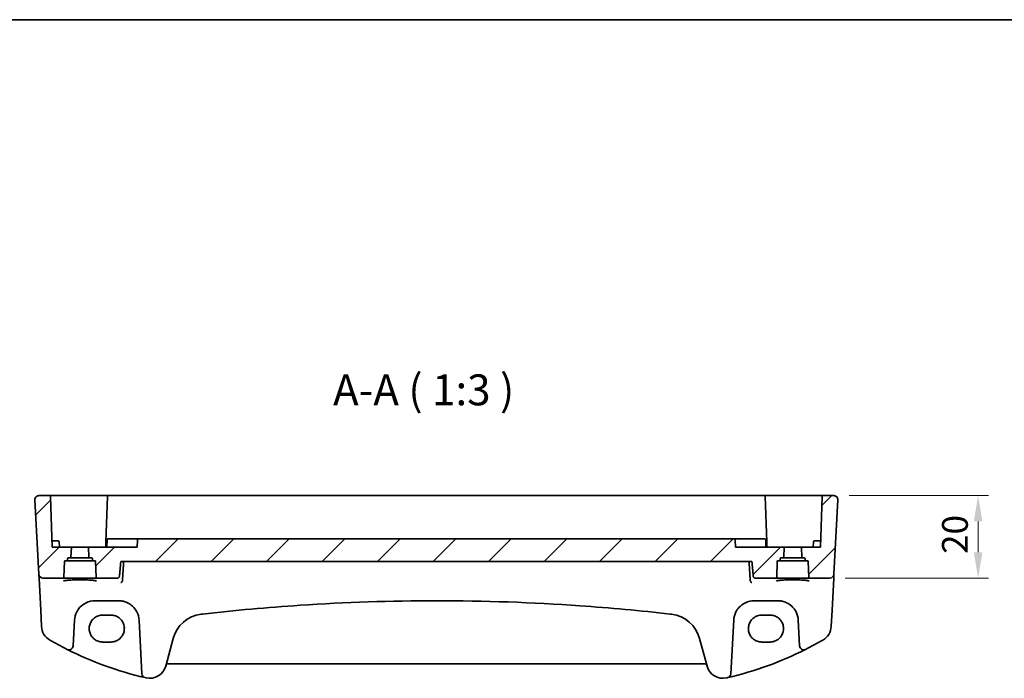
# Model space of a CAD drawing. Units: millimetres. Extents: x 0 to 5709, y 0 to 843.
# Drawn here: x 4738 to 4977, y 683 to 843 of the extents above; entities that cross this region are included whole.
import ezdxf

# ---------------------------------------------------------------- set-up
doc = ezdxf.new("R2010")
doc.units = ezdxf.units.MM
for name, color, linetype, lineweight in [('Border (ISO)', 7, 'Continuous', 35), ('Dimension (ISO)', 7, 'Continuous', 18), ('Hatch (ISO)', 1, 'Continuous', 18), ('Symbol (ISO)', 7, 'Continuous', 18), ('Visible (ISO)', 7, 'Continuous', 35)]:
    doc.layers.add(name, color=color, linetype=linetype, lineweight=lineweight)
doc.styles.add('Note Text (TK)', font='txt')
doc.dimstyles.new('Default - Method 1b (TK)', dxfattribs={"dimscale": 2.5, "dimtxt": 2.5, "dimasz": 2.5, "dimexe": 1, "dimexo": 1.5, "dimgap": 1, "dimtad": 1, "dimtoh": 1, "dimrnd": 1e-08, "dimdsep": 46, "dimtxsty": 'Note Text (TK)', "dimcen": 0.09, "dimdle": 5, "dimclrd": 100, "dimclre": 100, "dimclrt": 7, "dimadec": 1, "dimazin": 1, "dimtfac": 1, "dimtmove": 0, "dimatfit": 3, "dimfxl": 1, "dimtolj": 1, "dimlwd": -1, "dimlwe": -1, "dimarcsym": 0})

# ---------------------------------------------------------------- blocks, each defined once
blk = doc.blocks.new('図面枠 tk図枠')
at = {"layer": 'Border (ISO)'}
blk.add_line((14.5, 289), (405.5, 289), dxfattribs=at)
blk = doc.blocks.new('*D85')
at = {"layer": 'Defpoints', "color": 0}
for p in [(4935.13, 727.53), (4970.19, 727.53), (4934.19, 707.53)]:
    blk.add_point(p, dxfattribs=at)
at = {"layer": 'Dimension (ISO)', "color": 100}
for p, q in [((4938.88, 727.53), (4972.69, 727.53)), ((4970.19, 713.78), (4970.19, 721.28)), ((4937.94, 707.53), (4972.69, 707.53))]:
    blk.add_line(p, q, dxfattribs=at)
for points in [[(4969.15, 721.28), (4971.23, 721.28), (4970.19, 727.53)], [(4969.15, 713.78), (4971.23, 713.78), (4970.19, 707.53)]]:
    blk.add_solid(points, dxfattribs=at)
at = {"layer": 'Dimension (ISO)', "color": 7, "insert": (4964.56, 713.37), "char_height": 6.25, "attachment_point": 4, "rotation": 90, "style": 'Note Text (TK)'}
blk.add_mtext('\\A1;20', dxfattribs=at)

msp = doc.modelspace()

# ---------------------------------------------------------------- hatches: boundary and pattern name
at = {"layer": 'Hatch (ISO)'}
h = msp.add_hatch(dxfattribs=at)
h.set_pattern_fill('ANSI31', color=256, scale=76.2, style=0)
h.set_pattern_definition([(45, (4493, -24), (-6.73519, 6.73519), [])])
edge = h.paths.add_edge_path()
edge.add_spline(control_points=[(4911.1158, 716.969), (4911.0876, 716.9893), (4911.0573, 717.001), (4910.9997, 717.0179), (4910.9649, 717.0226), (4910.9008, 717.0273), (4910.8622, 717.0283), (4910.803, 717.0283)], knot_values=[-0.05355786, -0.05355786, -0.05355786, -0.05355786, -0.03840916, -0.03840916, -0.01774438, -0.01774438, 0, 0, 0, 0], degree=3, periodic=0)
edge.add_line((4910.803, 717.0283), (4766.5693, 717.0283))
edge.add_spline(control_points=[(4766.5693, 717.0283), (4766.5207, 717.0283), (4766.4839, 717.0276), (4766.4146, 717.0237), (4766.3727, 717.0186), (4766.3059, 716.9978), (4766.2797, 716.9857), (4766.2565, 716.969)], knot_values=[-0.02940298, -0.02940298, -0.02940298, -0.02940298, -0.02089256, -0.02089256, -0.00859013, -0.00859013, 0, 0, 0, 0], degree=3, periodic=0)
edge.add_ellipse((4766.458, 716.8288), major_axis=(-0.2828, 0), ratio=0.70710678, start_angle=325.164957, end_angle=358.585499)
edge.add_line((4766.1754, 716.8357), (4766.0861, 715.0288))
edge.add_line((4766.0861, 715.0288), (4754.2861, 715.0288))
edge.add_line((4754.2861, 715.0288), (4754.3702, 712.6218))
edge.add_ellipse((4754.5701, 712.6288), major_axis=(-0.1999, -0.007), ratio=1, start_angle=0, end_angle=88)
edge.add_line((4754.5701, 712.4288), (4755.018, 712.4288))
edge.add_ellipse((4755.018, 712.2288), major_axis=(0, 0.2), ratio=1, start_angle=272, end_angle=360, ccw=False)
edge.add_line((4755.2179, 712.2357), (4755.2288, 711.9218))
edge.add_ellipse((4755.4287, 711.9288), major_axis=(-0.1999, -0.007), ratio=1, start_angle=0, end_angle=88)
edge.add_line((4755.4287, 711.7288), (4755.743, 711.7288))
edge.add_ellipse((4755.743, 711.5288), major_axis=(0, 0.2), ratio=1, start_angle=272, end_angle=360, ccw=False)
edge.add_line((4755.9429, 711.5357), (4756.0761, 707.7218))
edge.add_ellipse((4756.2759, 707.7288), major_axis=(-0.1999, -0.007), ratio=1, start_angle=0, end_angle=88)
edge.add_line((4756.2759, 707.5288), (4761.2539, 707.5288))
edge.add_spline(control_points=[(4761.2539, 707.5288), (4761.3183, 707.5288), (4761.394, 707.5435), (4761.5122, 707.5915), (4761.5759, 707.6331), (4761.6654, 707.7209), (4761.7075, 707.7824), (4761.7499, 707.8829), (4761.7635, 707.9354), (4761.768, 707.9852)], knot_values=[0.07522056, 0.07522056, 0.07522056, 0.07522056, 0.09451436, 0.09451436, 0.11350692, 0.11350692, 0.13213344, 0.13213344, 0.14624224, 0.14624224, 0.14624224, 0.14624224], degree=3, periodic=0)
edge.add_line((4761.768, 707.9852), (4762.0881, 711.5288))
edge.add_line((4762.0881, 711.5288), (4915.2842, 711.5288))
edge.add_line((4915.2842, 711.5288), (4915.6043, 707.9852))
edge.add_spline(control_points=[(4915.6043, 707.9852), (4915.6088, 707.9354), (4915.6224, 707.8829), (4915.6648, 707.7824), (4915.7069, 707.7209), (4915.7964, 707.6331), (4915.86, 707.5915), (4915.9783, 707.5435), (4916.054, 707.5288), (4916.1183, 707.5288)], knot_values=[0.15467483, 0.15467483, 0.15467483, 0.15467483, 0.16878363, 0.16878363, 0.18741015, 0.18741015, 0.20640271, 0.20640271, 0.2256965, 0.2256965, 0.2256965, 0.2256965], degree=3, periodic=0)
edge.add_line((4916.1183, 707.5288), (4921.0963, 707.5288))
edge.add_ellipse((4921.0963, 707.7288), major_axis=(0, -0.2), ratio=1, start_angle=0, end_angle=88)
edge.add_line((4921.2962, 707.7218), (4921.4294, 711.5357))
edge.add_ellipse((4921.6293, 711.5288), major_axis=(-0.1999, 0.007), ratio=1, start_angle=272, end_angle=360, ccw=False)
edge.add_line((4921.6293, 711.7288), (4921.9436, 711.7288))
edge.add_ellipse((4921.9436, 711.9288), major_axis=(0, -0.2), ratio=1, start_angle=0, end_angle=88)
edge.add_line((4922.1434, 711.9218), (4922.1544, 712.2357))
edge.add_ellipse((4922.3543, 712.2288), major_axis=(-0.1999, 0.007), ratio=1, start_angle=272, end_angle=360, ccw=False)
edge.add_line((4922.3543, 712.4288), (4922.8022, 712.4288))
edge.add_ellipse((4922.8022, 712.6288), major_axis=(0, -0.2), ratio=1, start_angle=0, end_angle=88)
edge.add_line((4923.0021, 712.6218), (4923.0861, 715.0288))
edge.add_line((4923.0861, 715.0288), (4911.2861, 715.0288))
edge.add_line((4911.2861, 715.0288), (4911.1969, 716.8357))
edge.add_ellipse((4910.9142, 716.8288), major_axis=(0.2828, 0), ratio=0.70710678, start_angle=1.414501, end_angle=34.835043)
edge = h.paths.add_edge_path()
edge.add_ellipse((4744.8065, 727.3288), major_axis=(0.1999, 0.007), ratio=1, start_angle=0, end_angle=88)
edge.add_line((4744.8065, 727.5288), (4742.2399, 727.5288))
edge.add_ellipse((4742.2399, 726.5288), major_axis=(-0.9986, -0.0523), ratio=1, start_angle=267, end_angle=360)
edge.add_line((4741.2413, 726.4764), (4742.1846, 708.4764))
edge.add_ellipse((4743.1833, 708.5288), major_axis=(-0.9986, -0.0523), ratio=1, start_angle=0, end_angle=87)
edge.add_line((4743.1833, 707.5288), (4748.0963, 707.5288))
edge.add_ellipse((4748.0963, 707.7288), major_axis=(0, -0.2), ratio=1, start_angle=0, end_angle=88)
edge.add_line((4748.2962, 707.7218), (4748.4294, 711.5357))
edge.add_ellipse((4748.6293, 711.5288), major_axis=(-0.1999, 0.007), ratio=1, start_angle=272, end_angle=360, ccw=False)
edge.add_line((4748.6293, 711.7288), (4748.9436, 711.7288))
edge.add_ellipse((4748.9436, 711.9288), major_axis=(0, -0.2), ratio=1, start_angle=0, end_angle=88)
edge.add_line((4749.1434, 711.9218), (4749.1544, 712.2357))
edge.add_ellipse((4749.3543, 712.2288), major_axis=(-0.1999, 0.007), ratio=1, start_angle=272, end_angle=360, ccw=False)
edge.add_line((4749.3543, 712.4288), (4749.8022, 712.4288))
edge.add_ellipse((4749.8022, 712.6288), major_axis=(0, -0.2), ratio=1, start_angle=0, end_angle=88)
edge.add_line((4750.0021, 712.6218), (4750.0861, 715.0288))
edge.add_line((4750.0861, 715.0288), (4745.4361, 715.0288))
edge.add_line((4745.4361, 715.0288), (4745.0064, 727.3357))
edge = h.paths.add_edge_path()
edge.add_ellipse((4932.5658, 727.3288), major_axis=(-0.1999, 0.007), ratio=1, start_angle=272, end_angle=360)
edge.add_line((4932.3659, 727.3357), (4931.9361, 715.0288))
edge.add_line((4931.9361, 715.0288), (4927.2861, 715.0288))
edge.add_line((4927.2861, 715.0288), (4927.3702, 712.6218))
edge.add_ellipse((4927.5701, 712.6288), major_axis=(-0.1999, -0.007), ratio=1, start_angle=0, end_angle=88)
edge.add_line((4927.5701, 712.4288), (4928.018, 712.4288))
edge.add_ellipse((4928.018, 712.2288), major_axis=(0, 0.2), ratio=1, start_angle=272, end_angle=360, ccw=False)
edge.add_line((4928.2179, 712.2357), (4928.2288, 711.9218))
edge.add_ellipse((4928.4287, 711.9288), major_axis=(-0.1999, -0.007), ratio=1, start_angle=0, end_angle=88)
edge.add_line((4928.4287, 711.7288), (4928.743, 711.7288))
edge.add_ellipse((4928.743, 711.5288), major_axis=(0, 0.2), ratio=1, start_angle=272, end_angle=360, ccw=False)
edge.add_line((4928.9429, 711.5357), (4929.0761, 707.7218))
edge.add_ellipse((4929.2759, 707.7288), major_axis=(-0.1999, -0.007), ratio=1, start_angle=0, end_angle=88)
edge.add_line((4929.2759, 707.5288), (4934.189, 707.5288))
edge.add_ellipse((4934.189, 708.5288), major_axis=(0.9986, -0.0523), ratio=1, start_angle=273, end_angle=360)
edge.add_line((4935.1876, 708.4764), (4936.131, 726.4764))
edge.add_ellipse((4935.1324, 726.5288), major_axis=(0.9986, -0.0523), ratio=1, start_angle=0, end_angle=93)
edge.add_line((4935.1324, 727.5288), (4932.5658, 727.5288))

# ---------------------------------------------------------------- linework, layer by layer
at = {"layer": 'Visible (ISO)'}
for p, q in [((4744.8065, 727.5288), (4742.2399, 727.5288)), ((4752.1861, 727.5288), (4744.8065, 727.5288)), ((4745.0064, 727.3357), (4745.4361, 715.0288)), ((4759.0658, 727.5288), (4752.1861, 727.5288)), ((4758.8659, 727.3357), (4758.4818, 716.3357)), ((4918.3065, 727.5288), (4759.0658, 727.5288)), ((4925.1861, 727.5288), (4918.3065, 727.5288)), ((4918.8905, 716.3357), (4918.5064, 727.3357)), ((4932.5658, 727.5288), (4925.1861, 727.5288)), ((4932.3659, 727.3357), (4931.9361, 715.0288)), ((4935.1324, 727.5288), (4932.5658, 727.5288)), ((4741.2413, 726.4764), (4742.1846, 708.4764)), ((4936.131, 726.4764), (4935.1876, 708.4764)), ((4758.9491, 717.0288), (4760.4426, 717.0288)), ((4764.8553, 717.0288), (4760.7351, 717.0288)), ((4765.35, 717.0288), (4764.8553, 717.0288)), ((4766.3573, 717.0288), (4765.35, 717.0288)), ((4766.3573, 717.0288), (4766.5693, 717.0288)), ((4910.803, 717.0288), (4766.5693, 717.0288)), ((4910.803, 717.0283), (4766.5693, 717.0283)), ((4910.803, 717.0288), (4911.015, 717.0288)), ((4912.0223, 717.0288), (4911.015, 717.0288)), ((4912.517, 717.0288), (4912.0223, 717.0288)), ((4916.6371, 717.0288), (4912.517, 717.0288)), ((4916.9297, 717.0288), (4918.4232, 717.0288)), ((4746.1861, 716.5288), (4745.3838, 716.5288)), ((4750.0861, 715.0288), (4745.4361, 715.0288)), ((4746.1861, 716.5288), (4746.9406, 716.5288)), ((4747.1861, 715.0288), (4747.1405, 716.3357)), ((4750.0021, 712.6218), (4750.0861, 715.0288)), ((4750.0861, 715.0288), (4754.2861, 715.0288)), ((4766.0861, 715.0288), (4754.2861, 715.0288)), ((4754.2861, 715.0288), (4754.3702, 712.6218)), ((4758.4361, 715.0288), (4758.4818, 716.3357)), ((4758.6817, 716.5288), (4758.7385, 716.5288)), ((4758.7492, 716.8357), (4758.6861, 715.0288)), ((4766.1754, 716.8357), (4766.0861, 715.0288)), ((4911.2861, 715.0288), (4911.1969, 716.8357)), ((4923.0861, 715.0288), (4911.2861, 715.0288)), ((4918.623, 716.8357), (4918.6861, 715.0288)), ((4918.6338, 716.5288), (4918.6906, 716.5288)), ((4918.9361, 715.0288), (4918.8905, 716.3357)), ((4923.0021, 712.6218), (4923.0861, 715.0288)), ((4923.0861, 715.0288), (4927.2861, 715.0288)), ((4931.9361, 715.0288), (4927.2861, 715.0288)), ((4927.2861, 715.0288), (4927.3702, 712.6218)), ((4930.1861, 715.0288), (4930.2318, 716.3357)), ((4930.4317, 716.5288), (4931.1861, 716.5288)), ((4931.9885, 716.5288), (4931.1861, 716.5288)), ((4749.1434, 711.9218), (4749.1544, 712.2357)), ((4749.3543, 712.4288), (4749.8022, 712.4288)), ((4749.8022, 712.4288), (4754.5701, 712.4288)), ((4754.5701, 712.4288), (4755.018, 712.4288)), ((4755.2179, 712.2357), (4755.2288, 711.9218)), ((4922.1434, 711.9218), (4922.1544, 712.2357)), ((4922.3543, 712.4288), (4922.8022, 712.4288)), ((4922.8022, 712.4288), (4927.5701, 712.4288)), ((4927.5701, 712.4288), (4928.018, 712.4288)), ((4928.2179, 712.2357), (4928.2288, 711.9218)), ((4748.2962, 707.7218), (4748.4294, 711.5357)), ((4748.6293, 711.7288), (4748.9436, 711.7288)), ((4748.9436, 711.7288), (4755.4287, 711.7288)), ((4755.4287, 711.7288), (4755.743, 711.7288)), ((4755.9429, 711.5357), (4756.0761, 707.7218)), ((4762.0881, 711.5288), (4915.2842, 711.5288)), ((4921.2962, 707.7218), (4921.4294, 711.5357)), ((4921.6293, 711.7288), (4921.9436, 711.7288)), ((4921.9436, 711.7288), (4928.4287, 711.7288)), ((4928.4287, 711.7288), (4928.743, 711.7288)), ((4928.9429, 711.5357), (4929.0761, 707.7218)), ((4742.1846, 708.4764), (4742.1928, 708.3201)), ((4742.1928, 708.3201), (4742.2384, 707.4507)), ((4742.2384, 707.4507), (4742.6433, 699.7238)), ((4743.1833, 707.5288), (4748.0963, 707.5288)), ((4748.0963, 707.5288), (4756.2759, 707.5288)), ((4756.2759, 707.5288), (4761.2539, 707.5288)), ((4916.1183, 707.5288), (4921.0963, 707.5288)), ((4921.0963, 707.5288), (4929.2759, 707.5288)), ((4929.2759, 707.5288), (4934.189, 707.5288)), ((4934.7289, 699.7238), (4935.1339, 707.4507)), ((4935.1339, 707.4507), (4935.1795, 708.3201)), ((4935.1795, 708.3201), (4935.1876, 708.4764)), ((4755.8351, 702.0288), (4761.5226, 702.0288)), ((4915.8497, 702.0288), (4921.5371, 702.0288)), ((4742.6433, 699.7238), (4742.8516, 695.7502)), ((4759.6861, 698.5399), (4757.6861, 698.5399)), ((4919.6861, 698.5399), (4917.6861, 698.5399)), ((4934.5207, 695.7502), (4934.7289, 699.7238)), ((4750.5155, 691.0607), (4750.842, 697.2904)), ((4766.5157, 697.2904), (4767.197, 684.2912)), ((4910.1753, 684.2912), (4910.8566, 697.2904)), ((4926.5303, 697.2904), (4926.8568, 691.0607)), ((4757.6861, 692.0092), (4759.6861, 692.0092)), ((4772.9922, 686.1716), (4774.7868, 692.8691)), ((4902.5854, 692.8691), (4904.38, 686.1716)), ((4917.6861, 692.0092), (4919.6861, 692.0092)), ((4773.5198, 686.7086), (4903.8525, 686.7086))]:
    msp.add_line(p, q, dxfattribs=at)
for centre, radius, start, end in [((4742.2399, 726.5288), 1, 90, 183), ((4744.8065, 727.3288), 0.2, 2, 90), ((4759.0658, 727.3288), 0.2, 90, 178), ((4918.3065, 727.3288), 0.2, 2, 90), ((4932.5658, 727.3288), 0.2, 90, 178), ((4935.1324, 726.5288), 1, 357, 90), ((4758.9491, 716.8288), 0.2, 90, 178), ((4918.4232, 716.8288), 0.2, 2, 90), ((4746.9406, 716.3288), 0.2, 2, 90), ((4758.6817, 716.3288), 0.2, 90, 178), ((4918.6906, 716.3288), 0.2, 2, 90), ((4930.4317, 716.3288), 0.2, 90, 178), ((4749.3543, 712.2288), 0.2, 90, 178), ((4749.8022, 712.6288), 0.2, 270, 358), ((4754.5701, 712.6288), 0.2, 182, 270), ((4755.018, 712.2288), 0.2, 2, 90), ((4922.3543, 712.2288), 0.2, 90, 178), ((4922.8022, 712.6288), 0.2, 270, 358), ((4927.5701, 712.6288), 0.2, 182, 270), ((4928.018, 712.2288), 0.2, 2, 90), ((4748.6293, 711.5288), 0.2, 90, 178), ((4748.9436, 711.9288), 0.2, 270, 358), ((4755.4287, 711.9288), 0.2, 182, 270), ((4755.743, 711.5288), 0.2, 2, 90), ((4921.6293, 711.5288), 0.2, 90, 178), ((4921.9436, 711.9288), 0.2, 270, 358), ((4928.4287, 711.9288), 0.2, 182, 270), ((4928.743, 711.5288), 0.2, 2, 90), ((4743.1833, 708.5288), 1, 183, 270), ((4748.0963, 707.7288), 0.2, 270, 358), ((4756.2759, 707.7288), 0.2, 182, 270), ((4921.0963, 707.7288), 0.2, 270, 358), ((4929.2759, 707.7288), 0.2, 182, 270), ((4934.189, 708.5288), 1, 270, 357), ((4755.8351, 697.0288), 5, 152.748114, 177), ((4761.5226, 697.0288), 5, 3, 27.251886), ((4782.5142, 690.7986), 8, 96.582398, 165), ((4838.6861, 204.0092), 498.0196, 96.545293, 96.582398), ((4838.6861, 204.0092), 498.0196, 83.417602, 83.454707), ((4894.858, 690.7986), 8, 15, 83.417602), ((4915.8497, 697.0288), 5, 152.748114, 177), ((4921.5371, 697.0288), 5, 3, 27.251886), ((4746.8461, 695.9596), 4, 183, 240.056602), ((4930.5262, 695.9596), 4, 299.943398, 357), ((4787.2768, 766.1476), 85, 240.056602, 243.286938), ((4749.5169, 691.113), 1, 243.286938, 357), ((4927.8554, 691.113), 1, 183, 296.713062), ((4890.0955, 766.1476), 85, 296.713062, 299.943398), ((4787.2768, 766.1476), 85, 243.286938, 256.870259), ((4890.0955, 766.1476), 85, 283.129741, 296.713062), ((4769.1285, 687.2069), 4, 257.052834, 345), ((4773.5198, 686.2086), 0.5, 90, 165), ((4903.8525, 686.2086), 0.5, 15, 90), ((4908.2437, 687.2069), 4, 195, 282.947166), ((4768.1956, 684.3435), 1, 183, 256.870259), ((4909.1767, 684.3435), 1, 283.129741, 357), ((4787.2768, 766.1476), 85, 256.870259, 257.052834), ((4890.0955, 766.1476), 85, 282.947166, 283.129741)]:
    msp.add_arc(centre, radius, start, end, dxfattribs=at)
for centre, major_axis, start_param, end_param in [((4766.458, 716.8288), (-0.2828, 0), 5.50575631, 6.24827872), ((4910.9142, 716.8288), (0.2828, 0), 0.03490659, 0.777429)]:
    msp.add_ellipse(centre, major_axis=major_axis, ratio=0.70710678, start_param=start_param, end_param=end_param, dxfattribs=at)
for points, knots in [([(4741.2413, 726.4764), (4741.2389, 726.5229), (4741.2397, 726.5703), (4741.2489, 726.6745), (4741.259, 726.7319), (4741.2814, 726.8152), (4741.2895, 726.8412), (4741.3057, 726.8864), (4741.3134, 726.9058), (4741.3359, 726.9581), (4741.3526, 726.9916), (4741.3844, 727.0477), (4741.3996, 727.0717), (4741.4402, 727.1309), (4741.4666, 727.1643), (4741.529, 727.234), (4741.5648, 727.2682), (4741.6036, 727.3002)], [0, 0, 0, 0, 0.015345593, 0.015345593, 0.034731566, 0.034731566, 0.043533338, 0.043533338, 0.049962375, 0.049962375, 0.060814616, 0.060814616, 0.069754086, 0.069754086, 0.084171808, 0.084171808, 0.102053194, 0.102053194, 0.102053194, 0.102053194]), ([(4935.7687, 727.3002), (4935.769, 727.2999), (4935.7694, 727.2996), (4935.7721, 727.2974), (4935.7744, 727.2955), (4935.7796, 727.2911), (4935.7817, 727.2892), (4935.7897, 727.2824), (4935.7955, 727.2773), (4935.8128, 727.2617), (4935.8241, 727.251), (4935.857, 727.2186), (4935.8778, 727.1961), (4935.9218, 727.1438), (4935.9448, 727.1132), (4935.9825, 727.0563), (4935.9979, 727.0308), (4936.0261, 726.9786), (4936.0392, 726.9515), (4936.0744, 726.8699), (4936.092, 726.8156), (4936.1165, 726.713), (4936.1244, 726.6643), (4936.1326, 726.5695), (4936.1334, 726.5225), (4936.131, 726.4764)], [0, 0, 0, 0, 0.000251863, 0.000251863, 0.001780049, 0.001780049, 0.002773332, 0.002773332, 0.00542069, 0.00542069, 0.010714162, 0.010714162, 0.021224241, 0.021224241, 0.03384007, 0.03384007, 0.042966356, 0.042966356, 0.051804509, 0.051804509, 0.06998137, 0.06998137, 0.086148483, 0.086148483, 0.101137192, 0.101137192, 0.101137192, 0.101137192]), ([(4760.7351, 717.0288), (4760.6914, 717.0288), (4760.6477, 717.0288), (4760.5714, 717.0288), (4760.5382, 717.0288), (4760.4905, 717.0288), (4760.4735, 717.0288), (4760.453, 717.0288), (4760.4469, 717.0288), (4760.4426, 717.0288)], [-0.0404651063, -0.0404651063, -0.0404651063, -0.0404651063, -0.027347564, -0.027347564, -0.0151930911, -0.0151930911, -0.0058434966, -0.0058434966, 0, 0, 0, 0]), ([(4766.5693, 717.0283), (4766.5207, 717.0283), (4766.4839, 717.0276), (4766.4146, 717.0237), (4766.3727, 717.0186), (4766.3059, 716.9978), (4766.2797, 716.9857), (4766.2565, 716.969)], [-0.0294029785, -0.0294029785, -0.0294029785, -0.0294029785, -0.0208925581, -0.0208925581, -0.0085901309, -0.0085901309, 0, 0, 0, 0]), ([(4911.1158, 716.969), (4911.0876, 716.9893), (4911.0573, 717.001), (4910.9997, 717.0179), (4910.9649, 717.0226), (4910.9008, 717.0273), (4910.8622, 717.0283), (4910.803, 717.0283)], [-0.0535578604, -0.0535578604, -0.0535578604, -0.0535578604, -0.0384091571, -0.0384091571, -0.0177443803, -0.0177443803, 0, 0, 0, 0]), ([(4916.9297, 717.0288), (4916.9201, 717.0288), (4916.901, 717.0288), (4916.8495, 717.0288), (4916.8181, 717.0288), (4916.7554, 717.0288), (4916.7258, 717.0288), (4916.6761, 717.0288), (4916.6566, 717.0288), (4916.6371, 717.0288)], [-0.0404651063, -0.0404651063, -0.0404651063, -0.0404651063, -0.0273475918, -0.0273475918, -0.0151931066, -0.0151931066, -0.0058435025, -0.0058435025, 0, 0, 0, 0]), ([(4761.2539, 707.5288), (4761.3183, 707.5288), (4761.394, 707.5435), (4761.5122, 707.5915), (4761.5759, 707.6331), (4761.6654, 707.7209), (4761.7075, 707.7824), (4761.7499, 707.8829), (4761.7635, 707.9354), (4761.768, 707.9852)], [0.0752205644, 0.0752205644, 0.0752205644, 0.0752205644, 0.0945143589, 0.0945143589, 0.1135069214, 0.1135069214, 0.132133439, 0.132133439, 0.1462422368, 0.1462422368, 0.1462422368, 0.1462422368]), ([(4915.6043, 707.9852), (4915.6088, 707.9354), (4915.6224, 707.8829), (4915.6648, 707.7824), (4915.7069, 707.7209), (4915.7964, 707.6331), (4915.86, 707.5915), (4915.9783, 707.5435), (4916.054, 707.5288), (4916.1183, 707.5288)], [0.1546748296, 0.1546748296, 0.1546748296, 0.1546748296, 0.1687836274, 0.1687836274, 0.187410145, 0.187410145, 0.2064027075, 0.2064027075, 0.225696502, 0.225696502, 0.225696502, 0.225696502]), ([(4748.2146, 706.8213), (4748.2146, 706.8213), (4748.2146, 706.8214), (4748.2159, 706.8222), (4748.2407, 706.8346), (4748.3154, 706.8581), (4748.3639, 706.8705), (4748.492, 706.8977), (4748.576, 706.9124), (4748.7758, 706.942), (4748.8936, 706.9567), (4749.1576, 706.9848), (4749.3046, 706.9983), (4749.623, 707.0231), (4749.7945, 707.0344), (4750.157, 707.0548), (4750.348, 707.0637), (4750.7444, 707.0789), (4750.9497, 707.0851), (4751.3693, 707.0946), (4751.5835, 707.0978), (4752.0153, 707.1014), (4752.2329, 707.1017), (4752.6658, 707.0993), (4752.8811, 707.0966), (4753.304, 707.0882), (4753.5116, 707.0825), (4753.9136, 707.0684), (4754.108, 707.0599), (4754.4786, 707.0405), (4754.6548, 707.0295), (4754.9839, 707.0053), (4755.137, 706.9921), (4755.4154, 706.964), (4755.541, 706.9491), (4755.7597, 706.9185), (4755.8535, 706.9027), (4756.0036, 706.872), (4756.0619, 706.857), (4756.1347, 706.8331), (4756.1555, 706.8227), (4756.1576, 706.8214), (4756.1577, 706.8213), (4756.1577, 706.8213)], [-1.43352254, -1.43352254, -1.43352254, -1.43352254, -1.43010176, -1.43010176, -1.29937446, -1.29937446, -1.17879576, -1.17879576, -1.03615604, -1.03615604, -0.8838322, -0.8838322, -0.72770969, -0.72770969, -0.57004424, -0.57004424, -0.41173109, -0.41173109, -0.25315074, -0.25315074, -0.09446878, -0.09446878, 0.06424537, 0.06424537, 0.22296171, 0.22296171, 0.38165335, 0.38165335, 0.54026169, 0.54026169, 0.69864526, 0.69864526, 0.85647603, 0.85647603, 1.01297754, 1.01297754, 1.16614312, 1.16614312, 1.31011055, 1.31011055, 1.42754381, 1.42754381, 1.43352254, 1.43352254, 1.43352254, 1.43352254]), ([(4762.1234, 706.4232), (4762.1241, 706.4234), (4762.1249, 706.4236), (4762.1648, 706.4328), (4762.2039, 706.4497), (4762.2784, 706.4979), (4762.3139, 706.529), (4762.3815, 706.6085), (4762.4131, 706.658), (4762.4594, 706.7624), (4762.4757, 706.8142), (4762.4859, 706.87), (4762.4861, 706.871), (4762.4863, 706.8721)], [-0.0808383912, -0.0808383912, -0.0808383912, -0.0808383912, -0.080455592, -0.080455592, -0.0612728271, -0.0612728271, -0.0425925474, -0.0425925474, -0.0224995625, -0.0224995625, -0.0057561767, -0.0057561767, -0.0054205801, -0.0054205801, -0.0054205801, -0.0054205801]), ([(4915.2489, 706.4232), (4915.2481, 706.4234), (4915.2474, 706.4236), (4915.2008, 706.4344), (4915.1549, 706.4557), (4915.0661, 706.5203), (4915.0231, 706.5646), (4914.9566, 706.664), (4914.9311, 706.7148), (4914.9009, 706.8037), (4914.8921, 706.8375), (4914.886, 706.8721)], [-0.0003851232, -0.0003851232, -0.0003851232, -0.0003851232, 0, 0, 0.0226017284, 0.0226017284, 0.0460705168, 0.0460705168, 0.0647915788, 0.0647915788, 0.0755404521, 0.0755404521, 0.0755404521, 0.0755404521]), ([(4921.2146, 706.8213), (4921.2146, 706.8213), (4921.2146, 706.8214), (4921.2159, 706.8222), (4921.2407, 706.8346), (4921.3154, 706.8581), (4921.3639, 706.8705), (4921.492, 706.8977), (4921.576, 706.9124), (4921.7758, 706.942), (4921.8936, 706.9567), (4922.1576, 706.9848), (4922.3046, 706.9983), (4922.623, 707.0231), (4922.7945, 707.0344), (4923.157, 707.0548), (4923.348, 707.0637), (4923.7444, 707.0789), (4923.9497, 707.0851), (4924.3693, 707.0946), (4924.5835, 707.0978), (4925.0153, 707.1014), (4925.2329, 707.1017), (4925.6658, 707.0993), (4925.8811, 707.0966), (4926.304, 707.0882), (4926.5116, 707.0825), (4926.9136, 707.0684), (4927.108, 707.0599), (4927.4786, 707.0405), (4927.6548, 707.0295), (4927.9839, 707.0053), (4928.137, 706.9921), (4928.4154, 706.964), (4928.541, 706.9491), (4928.7597, 706.9185), (4928.8535, 706.9027), (4929.0036, 706.872), (4929.0619, 706.857), (4929.1347, 706.8331), (4929.1555, 706.8227), (4929.1576, 706.8214), (4929.1577, 706.8213), (4929.1577, 706.8213)], [-1.43352254, -1.43352254, -1.43352254, -1.43352254, -1.43010176, -1.43010176, -1.29937446, -1.29937446, -1.17879576, -1.17879576, -1.03615604, -1.03615604, -0.8838322, -0.8838322, -0.72770969, -0.72770969, -0.57004424, -0.57004424, -0.41173109, -0.41173109, -0.25315074, -0.25315074, -0.09446878, -0.09446878, 0.06424537, 0.06424537, 0.22296171, 0.22296171, 0.38165335, 0.38165335, 0.54026169, 0.54026169, 0.69864526, 0.69864526, 0.85647603, 0.85647603, 1.01297754, 1.01297754, 1.16614312, 1.16614312, 1.31011055, 1.31011055, 1.42754381, 1.42754381, 1.43352254, 1.43352254, 1.43352254, 1.43352254]), ([(4751.3901, 699.3183), (4751.5846, 699.6959), (4751.8264, 700.0463), (4752.5525, 700.8594), (4753.0956, 701.2648), (4754.3592, 701.861), (4755.0952, 702.0288), (4755.8351, 702.0288)], [-0.665165469, -0.665165469, -0.665165469, -0.665165469, -0.511787476, -0.511787476, -0.266382686, -0.266382686, 0, 0, 0, 0]), ([(4761.5226, 702.0288), (4761.8135, 702.0288), (4762.1044, 702.0032), (4762.8464, 701.8726), (4763.2882, 701.7289), (4764.1473, 701.3133), (4764.5597, 701.0315), (4765.3442, 700.3036), (4765.7003, 699.8371), (4765.9676, 699.3183)], [0, 0, 0, 0, 0.104722556, 0.104722556, 0.272278647, 0.272278647, 0.454418334, 0.454418334, 0.66515339, 0.66515339, 0.66515339, 0.66515339]), ([(4781.9176, 698.7827), (4789.7921, 699.6862), (4797.6863, 700.4015), (4816.6062, 701.6615), (4827.6458, 702.0288), (4850.3195, 702.0287), (4861.9505, 701.621), (4880.8655, 700.2935), (4888.1685, 699.6187), (4895.4547, 698.7827)], [-11.40321718, -11.40321718, -11.40321718, -11.40321718, -9.02046963, -9.02046963, -5.70160859, -5.70160859, -2.20473147, -2.20473147, 0, 0, 0, 0]), ([(4911.4047, 699.3183), (4911.5992, 699.6959), (4911.8409, 700.0463), (4912.567, 700.8594), (4913.1102, 701.2648), (4914.3738, 701.861), (4915.1098, 702.0288), (4915.8497, 702.0288)], [-0.665165469, -0.665165469, -0.665165469, -0.665165469, -0.511787476, -0.511787476, -0.266382686, -0.266382686, 0, 0, 0, 0]), ([(4921.5371, 702.0288), (4921.828, 702.0288), (4922.119, 702.0032), (4922.8609, 701.8726), (4923.3028, 701.7289), (4924.1619, 701.3133), (4924.5743, 701.0315), (4925.3588, 700.3036), (4925.7149, 699.8371), (4925.9821, 699.3183)], [0, 0, 0, 0, 0.104722547, 0.104722547, 0.272278622, 0.272278622, 0.45441832, 0.45441832, 0.66515339, 0.66515339, 0.66515339, 0.66515339]), ([(4757.6861, 698.5399), (4757.5121, 698.5399), (4757.3381, 698.5259), (4756.9944, 698.4705), (4756.8248, 698.429), (4756.4944, 698.3196), (4756.3336, 698.2517), (4756.0247, 698.091), (4755.8767, 697.9983), (4755.5973, 697.7904), (4755.466, 697.6753), (4755.2232, 697.4256), (4755.1119, 697.2909), (4754.912, 697.0057), (4754.8235, 696.855), (4754.6715, 696.5414), (4754.6082, 696.3785), (4754.5081, 696.0447), (4754.4715, 695.8738), (4754.426, 695.5283), (4754.4171, 695.3537), (4754.4272, 695.0053), (4754.4463, 694.8315), (4754.5119, 694.4892), (4754.5584, 694.3207), (4754.6776, 693.9932), (4754.7504, 693.8343), (4754.9203, 693.53), (4755.0175, 693.3848), (4755.2337, 693.1116), (4755.3527, 692.9837), (4755.6097, 692.7485), (4755.7475, 692.6412), (4756.0386, 692.4499), (4756.1917, 692.366), (4756.5095, 692.2236), (4756.674, 692.1651), (4756.9796, 692.0834), (4757.1195, 692.0556), (4757.4016, 692.0185), (4757.5439, 692.0092), (4757.6861, 692.0092)], [0, 0, 0, 0, 0.15989012, 0.15989012, 0.31978581, 0.31978581, 0.47969766, 0.47969766, 0.6396346, 0.6396346, 0.79960305, 0.79960305, 0.95960621, 0.95960621, 1.11964377, 1.11964377, 1.27971194, 1.27971194, 1.43980379, 1.43980379, 1.59990999, 1.59990999, 1.76001976, 1.76001976, 1.92012194, 1.92012194, 2.08020614, 2.08020614, 2.24026381, 2.24026381, 2.40028911, 2.40028911, 2.56027947, 2.56027947, 2.72023587, 2.72023587, 2.88016277, 2.88016277, 3.01087771, 3.01087771, 3.14159265, 3.14159265, 3.14159265, 3.14159265]), ([(4759.6861, 692.0092), (4759.8602, 692.0092), (4760.0342, 692.0231), (4760.3778, 692.0785), (4760.5474, 692.12), (4760.8779, 692.2294), (4761.0387, 692.2974), (4761.3476, 692.4581), (4761.4956, 692.5508), (4761.7749, 692.7586), (4761.9063, 692.8738), (4762.149, 693.1235), (4762.2604, 693.2581), (4762.4603, 693.5434), (4762.5488, 693.6941), (4762.7007, 694.0076), (4762.7641, 694.1705), (4762.8641, 694.5043), (4762.9007, 694.6753), (4762.9463, 695.0208), (4762.9552, 695.1954), (4762.945, 695.5438), (4762.926, 695.7176), (4762.8604, 696.0599), (4762.8139, 696.2284), (4762.6946, 696.5559), (4762.6219, 696.7148), (4762.4519, 697.019), (4762.3548, 697.1643), (4762.1386, 697.4375), (4762.0195, 697.5654), (4761.7626, 697.8006), (4761.6247, 697.9079), (4761.3337, 698.0991), (4761.1805, 698.1831), (4760.8628, 698.3255), (4760.6983, 698.3839), (4760.3927, 698.4657), (4760.2528, 698.4935), (4759.9707, 698.5306), (4759.8284, 698.5399), (4759.6861, 698.5399)], [3.14159265, 3.14159265, 3.14159265, 3.14159265, 3.30148277, 3.30148277, 3.46137847, 3.46137847, 3.62129031, 3.62129031, 3.78122726, 3.78122726, 3.9411957, 3.9411957, 4.10119886, 4.10119886, 4.26123643, 4.26123643, 4.42130459, 4.42130459, 4.58139644, 4.58139644, 4.74150264, 4.74150264, 4.90161241, 4.90161241, 5.06171459, 5.06171459, 5.22179879, 5.22179879, 5.38185647, 5.38185647, 5.54188176, 5.54188176, 5.70187212, 5.70187212, 5.86182853, 5.86182853, 6.02175542, 6.02175542, 6.15247036, 6.15247036, 6.28318531, 6.28318531, 6.28318531, 6.28318531]), ([(4917.6861, 698.5399), (4917.5121, 698.5399), (4917.3381, 698.5259), (4916.9944, 698.4705), (4916.8248, 698.429), (4916.4944, 698.3196), (4916.3336, 698.2517), (4916.0247, 698.091), (4915.8767, 697.9983), (4915.5973, 697.7904), (4915.466, 697.6753), (4915.2232, 697.4256), (4915.1119, 697.2909), (4914.912, 697.0057), (4914.8235, 696.855), (4914.6715, 696.5414), (4914.6082, 696.3785), (4914.5081, 696.0447), (4914.4715, 695.8738), (4914.426, 695.5283), (4914.4171, 695.3537), (4914.4272, 695.0053), (4914.4463, 694.8315), (4914.5119, 694.4892), (4914.5584, 694.3207), (4914.6776, 693.9932), (4914.7504, 693.8343), (4914.9203, 693.53), (4915.0175, 693.3848), (4915.2337, 693.1116), (4915.3527, 692.9837), (4915.6097, 692.7485), (4915.7475, 692.6412), (4916.0386, 692.4499), (4916.1917, 692.366), (4916.5095, 692.2236), (4916.674, 692.1651), (4916.9796, 692.0834), (4917.1195, 692.0556), (4917.4016, 692.0185), (4917.5439, 692.0092), (4917.6861, 692.0092)], [0, 0, 0, 0, 0.15989012, 0.15989012, 0.31978581, 0.31978581, 0.47969766, 0.47969766, 0.6396346, 0.6396346, 0.79960305, 0.79960305, 0.95960621, 0.95960621, 1.11964377, 1.11964377, 1.27971194, 1.27971194, 1.43980379, 1.43980379, 1.59990999, 1.59990999, 1.76001976, 1.76001976, 1.92012194, 1.92012194, 2.08020614, 2.08020614, 2.24026381, 2.24026381, 2.40028911, 2.40028911, 2.56027947, 2.56027947, 2.72023587, 2.72023587, 2.88016277, 2.88016277, 3.01087771, 3.01087771, 3.14159265, 3.14159265, 3.14159265, 3.14159265]), ([(4919.6861, 692.0092), (4919.8602, 692.0092), (4920.0342, 692.0231), (4920.3778, 692.0785), (4920.5474, 692.12), (4920.8779, 692.2294), (4921.0387, 692.2974), (4921.3476, 692.4581), (4921.4956, 692.5508), (4921.7749, 692.7586), (4921.9063, 692.8738), (4922.149, 693.1235), (4922.2604, 693.2581), (4922.4603, 693.5434), (4922.5488, 693.6941), (4922.7007, 694.0076), (4922.7641, 694.1705), (4922.8641, 694.5043), (4922.9007, 694.6753), (4922.9463, 695.0208), (4922.9552, 695.1954), (4922.945, 695.5438), (4922.926, 695.7176), (4922.8604, 696.0599), (4922.8139, 696.2284), (4922.6946, 696.5559), (4922.6219, 696.7148), (4922.4519, 697.019), (4922.3548, 697.1643), (4922.1386, 697.4375), (4922.0195, 697.5654), (4921.7626, 697.8006), (4921.6247, 697.9079), (4921.3337, 698.0991), (4921.1805, 698.1831), (4920.8628, 698.3255), (4920.6983, 698.3839), (4920.3927, 698.4657), (4920.2528, 698.4935), (4919.9707, 698.5306), (4919.8284, 698.5399), (4919.6861, 698.5399)], [3.14159265, 3.14159265, 3.14159265, 3.14159265, 3.30148277, 3.30148277, 3.46137847, 3.46137847, 3.62129031, 3.62129031, 3.78122726, 3.78122726, 3.9411957, 3.9411957, 4.10119886, 4.10119886, 4.26123643, 4.26123643, 4.42130459, 4.42130459, 4.58139644, 4.58139644, 4.74150264, 4.74150264, 4.90161241, 4.90161241, 5.06171459, 5.06171459, 5.22179879, 5.22179879, 5.38185647, 5.38185647, 5.54188176, 5.54188176, 5.70187212, 5.70187212, 5.86182853, 5.86182853, 6.02175542, 6.02175542, 6.15247036, 6.15247036, 6.28318531, 6.28318531, 6.28318531, 6.28318531])]:
    msp.add_open_spline(points, degree=3, knots=knots, dxfattribs=at)
for points, weights in [([(4761.768, 707.9852), (4761.9285, 709.7618), (4762.0881, 711.5288)], [1.00000211801, 1.00000458603, 1]), ([(4915.2842, 711.5288), (4915.4438, 709.7618), (4915.6043, 707.9852)], [1, 1.00000458467, 1.00000211354])]:
    msp.add_rational_spline(points, weights, degree=2, dxfattribs=at)
for points, degree in [([(4762.7904, 711.5288), (4762.6416, 709.2334), (4762.4928, 706.9261)], 2), ([(4914.8795, 706.9261), (4914.7307, 709.2334), (4914.5819, 711.5288)], 2), ([(4762.4863, 706.8721), (4762.4895, 706.89), (4762.4916, 706.908), (4762.4928, 706.9261)], 3), ([(4914.8795, 706.9261), (4914.8806, 706.908), (4914.8828, 706.89), (4914.886, 706.8721)], 3)]:
    msp.add_open_spline(points, degree=degree, dxfattribs=at)

# ---------------------------------------------------------------- block references
at = {"xscale": 3, "yscale": 3, "zscale": 3}
msp.add_blockref('図面枠 tk図枠', (4493, -24), dxfattribs=at)

# ---------------------------------------------------------------- texts
at = {"layer": 'Symbol (ISO)', "color": 7, "insert": (4813.6109, 747.0973), "char_height": 7.5, "attachment_point": 7, "style": 'Note Text (TK)'}
msp.add_mtext('A-A ( 1:3 )', dxfattribs=at)

# ---------------------------------------------------------------- dimensions: what is measured, and where the dimension line sits
at = {"layer": 'Dimension (ISO)', "color": 100}
dim = msp.add_linear_dim(base=(4970.189, 727.5288), p1=(4934.189, 707.5288), p2=(4935.1324, 727.5288), angle=270, dimstyle='Default - Method 1b (TK)', override={"dimtoh": 0, "dimdec": 2, "dimtp": 0, "dimtm": 0, "dimtdec": 2, "dimtofl": 1, "dimatfit": 1}, dxfattribs=at)
dim.commit()
dim.dimension.update_dxf_attribs({"geometry": '*D85', "text_midpoint": (4970.189, 717.5288), "dimtype": 160})

doc.saveas('drawing.dxf')
